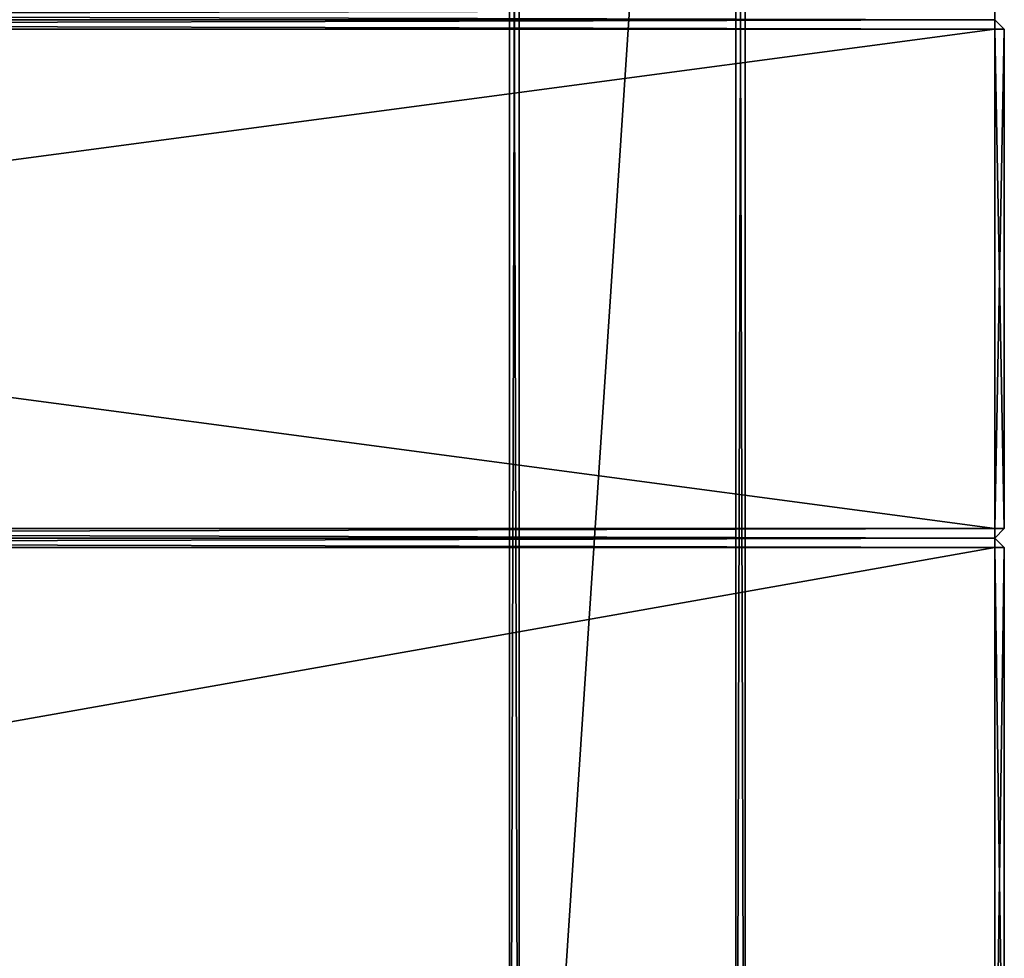
# Model space of a CAD drawing. Extents: x 1974 to 2774, y 935 to 1735.
# Drawn here: x 2565 to 2774, y 1136 to 1335 of the extents above; entities that cross this region are included whole.
import ezdxf

# ---------------------------------------------------------------- set-up
doc = ezdxf.new("R2010")
doc.units = 0
doc.header["$MEASUREMENT"] = 0
doc.layers.add('LAYER1', color=252, linetype='CONTINUOUS')

# ---------------------------------------------------------------- blocks, each defined once
blk = doc.blocks.new('GROEP_20')
at = {"layer": 'LAYER1'}
for p, q in [((201.76, 145, 48), (997.76, 145, 48)), ((997.76, 145, 2), (201.76, 145, 2)), ((997.76, 145, 2), (997.76, 145, 48)), ((997.76, 143), (997.76, 145, 2)), ((997.76, 145, 2), (999.76, 143, 2)), ((999.76, 143, 48), (997.76, 145, 48)), ((997.76, 143, 50), (997.76, 145, 48)), ((201.76, 143, 50), (997.76, 143, 50)), ((201.76, 143), (997.76, 143)), ((997.76, 143, 50), (997.76, 2, 50)), ((997.76, 143), (997.76, 2)), ((999.76, 143, 2), (997.76, 143)), ((999.76, 143, 48), (997.76, 143, 50)), ((999.76, 143, 48), (999.76, 2, 48)), ((999.76, 143, 2), (999.76, 2, 2)), ((999.76, 143, 2), (999.76, 143, 48))]:
    blk.add_line(p, q, dxfattribs=at)
at = {"layer": 'LAYER1', "color": 250}
mesh = blk.add_polyface(dxfattribs=at)
corners = [(201.76, 145, 48), (997.76, 145, 2), (201.76, 145, 2), (997.76, 145, 48)]
mesh.append_faces([[corners[k] for k in face] for face in [(0, 1, 2), (1, 0, 3)]], dxfattribs={"vtx0": -1, "color": 250})
mesh = blk.add_polyface(dxfattribs=at)
corners = [(997.76, 145, 2), (201.76, 143), (201.76, 145, 2), (997.76, 143)]
mesh.append_faces([[corners[k] for k in face] for face in [(0, 1, 2), (1, 0, 3)]], dxfattribs={"vtx0": -1, "color": 250})
mesh = blk.add_polyface(dxfattribs=at)
corners = [(997.76, 143, 50), (201.76, 145, 48), (201.76, 143, 50), (997.76, 145, 48)]
mesh.append_faces([[corners[k] for k in face] for face in [(0, 1, 2), (1, 0, 3)]], dxfattribs={"vtx0": -1, "color": 250})
mesh = blk.add_polyface(dxfattribs=at)
corners = [(997.76, 145, 2), (999.76, 143, 2), (997.76, 143)]
mesh.append_faces([[corners[k] for k in face] for face in [(0, 1, 2)]], dxfattribs={"color": 250})
mesh = blk.add_polyface(dxfattribs=at)
corners = [(997.76, 145, 48), (997.76, 143, 50), (999.76, 143, 48)]
mesh.append_faces([[corners[k] for k in face] for face in [(0, 1, 2)]], dxfattribs={"color": 250})
mesh = blk.add_polyface(dxfattribs=at)
corners = [(997.76, 145, 2), (999.76, 143, 48), (999.76, 143, 2), (997.76, 145, 48)]
mesh.append_faces([[corners[k] for k in face] for face in [(0, 1, 2), (1, 0, 3)]], dxfattribs={"vtx0": -1, "color": 250})
mesh = blk.add_polyface(dxfattribs=at)
corners = [(997.76, 2, 50), (201.76, 143, 50), (201.76, 2, 50), (997.76, 143, 50)]
mesh.append_faces([[corners[k] for k in face] for face in [(0, 1, 2), (1, 0, 3)]], dxfattribs={"vtx0": -1, "color": 250})
mesh = blk.add_polyface(dxfattribs=at)
corners = [(997.76, 143), (201.76, 2), (201.76, 143), (997.76, 2)]
mesh.append_faces([[corners[k] for k in face] for face in [(0, 1, 2), (1, 0, 3)]], dxfattribs={"vtx0": -1, "color": 250})
mesh = blk.add_polyface(dxfattribs=at)
corners = [(997.76, 143), (999.76, 2, 2), (997.76, 2), (999.76, 143, 2)]
mesh.append_faces([[corners[k] for k in face] for face in [(0, 1, 2), (1, 0, 3)]], dxfattribs={"vtx0": -1, "color": 250})
mesh = blk.add_polyface(dxfattribs=at)
corners = [(999.76, 143, 48), (997.76, 2, 50), (999.76, 2, 48), (997.76, 143, 50)]
mesh.append_faces([[corners[k] for k in face] for face in [(0, 1, 2), (1, 0, 3)]], dxfattribs={"vtx0": -1, "color": 250})
mesh = blk.add_polyface(dxfattribs=at)
corners = [(999.76, 143, 2), (999.76, 2, 48), (999.76, 2, 2), (999.76, 143, 48)]
mesh.append_faces([[corners[k] for k in face] for face in [(0, 1, 2), (1, 0, 3)]], dxfattribs={"vtx0": -1, "color": 250})
blk = doc.blocks.new('GROEP_22')
at = {"layer": 'LAYER1'}
for p, q in [((203.16, -2.5, 47.08), (999.16, -2.5, 47.08)), ((203.16, -2.5, 1.08), (999.16, -2.5, 1.08))]:
    blk.add_line(p, q, dxfattribs=at)
at = {"layer": 'LAYER1', "color": 250}
mesh = blk.add_polyface(dxfattribs=at)
corners = [(999.16, -2.5, 47.08), (203.16, -0.5, 49.08), (203.16, -2.5, 47.08), (999.16, -0.5, 49.08)]
mesh.append_faces([[corners[k] for k in face] for face in [(0, 1, 2), (1, 0, 3)]], dxfattribs={"vtx0": -1, "color": 250})
mesh = blk.add_polyface(dxfattribs=at)
corners = [(999.16, -0.5, -0.92), (203.16, -2.5, 1.08), (203.16, -0.5, -0.92), (999.16, -2.5, 1.08)]
mesh.append_faces([[corners[k] for k in face] for face in [(0, 1, 2), (1, 0, 3)]], dxfattribs={"vtx0": -1, "color": 250})
mesh = blk.add_polyface(dxfattribs=at)
corners = [(999.16, -2.5, 47.08), (203.16, -2.5, 1.08), (999.16, -2.5, 1.08), (203.16, -2.5, 47.08)]
mesh.append_faces([[corners[k] for k in face] for face in [(0, 1, 2), (1, 0, 3)]], dxfattribs={"vtx0": -1, "color": 250})
blk = doc.blocks.new('GROEP_8')
at = {"layer": 'LAYER1'}
for p, q in [((999.16, 107.5, 47.08), (203.16, 107.5, 47.08)), ((999.16, 107.5, 1.08), (203.16, 107.5, 1.08)), ((999.16, 107.5, 1.08), (999.16, 107.5, 47.08)), ((999.16, 107.5, 47.08), (999.16, 105.5, 49.08)), ((999.16, 107.5, 47.08), (1001.16, 105.5, 47.08)), ((999.16, 107.5, 1.08), (999.16, 105.5, -0.92)), ((1001.16, 105.5, 1.08), (999.16, 107.5, 1.08)), ((999.16, 105.5, 49.08), (203.16, 105.5, 49.08)), ((999.16, 105.5, -0.92), (203.16, 105.5, -0.92)), ((999.16, -0.5, -0.92), (999.16, 105.5, -0.92)), ((999.16, -0.5, 49.08), (999.16, 105.5, 49.08)), ((999.16, 105.5, 49.08), (1001.16, 105.5, 47.08)), ((999.16, 105.5, -0.92), (1001.16, 105.5, 1.08)), ((1001.16, -0.5, 1.08), (1001.16, 105.5, 1.08)), ((1001.16, -0.5, 47.08), (1001.16, 105.5, 47.08)), ((1001.16, 105.5, 1.08), (1001.16, 105.5, 47.08)), ((999.16, -0.5, -0.92), (203.16, -0.5, -0.92)), ((999.16, -0.5, 49.08), (203.16, -0.5, 49.08)), ((999.16, -2.5, 1.08), (999.16, -0.5, -0.92)), ((1001.16, -0.5, 1.08), (999.16, -0.5, -0.92)), ((1001.16, -0.5, 1.08), (999.16, -2.5, 1.08)), ((999.16, -2.5, 47.08), (999.16, -0.5, 49.08)), ((999.16, -2.5, 47.08), (1001.16, -0.5, 47.08)), ((1001.16, -0.5, 47.08), (999.16, -0.5, 49.08)), ((1001.16, -0.5, 1.08), (1001.16, -0.5, 47.08)), ((999.16, -2.5, 1.08), (203.16, -2.5, 1.08)), ((999.16, -2.5, 47.08), (203.16, -2.5, 47.08)), ((999.16, -2.5, 1.08), (999.16, -2.5, 47.08))]:
    blk.add_line(p, q, dxfattribs=at)
at = {"layer": 'LAYER1', "color": 250}
mesh = blk.add_polyface(dxfattribs=at)
corners = [(203.16, 107.5, 47.08), (999.16, 107.5, 1.08), (203.16, 107.5, 1.08), (999.16, 107.5, 47.08)]
mesh.append_faces([[corners[k] for k in face] for face in [(0, 1, 2), (1, 0, 3)]], dxfattribs={"vtx0": -1, "color": 250})
mesh = blk.add_polyface(dxfattribs=at)
corners = [(999.16, 107.5, 1.08), (203.16, 105.5, -0.92), (203.16, 107.5, 1.08), (999.16, 105.5, -0.92)]
mesh.append_faces([[corners[k] for k in face] for face in [(0, 1, 2), (1, 0, 3)]], dxfattribs={"vtx0": -1, "color": 250})
mesh = blk.add_polyface(dxfattribs=at)
corners = [(999.16, 105.5, 49.08), (203.16, 107.5, 47.08), (203.16, 105.5, 49.08), (999.16, 107.5, 47.08)]
mesh.append_faces([[corners[k] for k in face] for face in [(0, 1, 2), (1, 0, 3)]], dxfattribs={"vtx0": -1, "color": 250})
mesh = blk.add_polyface(dxfattribs=at)
corners = [(999.16, 107.5, 47.08), (999.16, 105.5, 49.08), (1001.16, 105.5, 47.08)]
mesh.append_faces([[corners[k] for k in face] for face in [(0, 1, 2)]], dxfattribs={"color": 250})
mesh = blk.add_polyface(dxfattribs=at)
corners = [(999.16, 107.5, 1.08), (1001.16, 105.5, 1.08), (999.16, 105.5, -0.92)]
mesh.append_faces([[corners[k] for k in face] for face in [(0, 1, 2)]], dxfattribs={"color": 250})
mesh = blk.add_polyface(dxfattribs=at)
corners = [(999.16, 107.5, 1.08), (1001.16, 105.5, 47.08), (1001.16, 105.5, 1.08), (999.16, 107.5, 47.08)]
mesh.append_faces([[corners[k] for k in face] for face in [(0, 1, 2), (1, 0, 3)]], dxfattribs={"vtx0": -1, "color": 250})
mesh = blk.add_polyface(dxfattribs=at)
corners = [(999.16, 105.5, -0.92), (203.16, -0.5, -0.92), (203.16, 105.5, -0.92), (999.16, -0.5, -0.92)]
mesh.append_faces([[corners[k] for k in face] for face in [(0, 1, 2), (1, 0, 3)]], dxfattribs={"vtx0": -1, "color": 250})
mesh = blk.add_polyface(dxfattribs=at)
corners = [(999.16, -0.5, 49.08), (203.16, 105.5, 49.08), (203.16, -0.5, 49.08), (999.16, 105.5, 49.08)]
mesh.append_faces([[corners[k] for k in face] for face in [(0, 1, 2), (1, 0, 3)]], dxfattribs={"vtx0": -1, "color": 250})
mesh = blk.add_polyface(dxfattribs=at)
corners = [(1001.16, 105.5, 47.08), (999.16, -0.5, 49.08), (1001.16, -0.5, 47.08), (999.16, 105.5, 49.08)]
mesh.append_faces([[corners[k] for k in face] for face in [(0, 1, 2), (1, 0, 3)]], dxfattribs={"vtx0": -1, "color": 250})
mesh = blk.add_polyface(dxfattribs=at)
corners = [(999.16, 105.5, -0.92), (1001.16, -0.5, 1.08), (999.16, -0.5, -0.92), (1001.16, 105.5, 1.08)]
mesh.append_faces([[corners[k] for k in face] for face in [(0, 1, 2), (1, 0, 3)]], dxfattribs={"vtx0": -1, "color": 250})
mesh = blk.add_polyface(dxfattribs=at)
corners = [(1001.16, 105.5, 1.08), (1001.16, -0.5, 47.08), (1001.16, -0.5, 1.08), (1001.16, 105.5, 47.08)]
mesh.append_faces([[corners[k] for k in face] for face in [(0, 1, 2), (1, 0, 3)]], dxfattribs={"vtx0": -1, "color": 250})
mesh = blk.add_polyface(dxfattribs=at)
corners = [(999.16, -2.5, 47.08), (203.16, -0.5, 49.08), (203.16, -2.5, 47.08), (999.16, -0.5, 49.08)]
mesh.append_faces([[corners[k] for k in face] for face in [(0, 1, 2), (1, 0, 3)]], dxfattribs={"vtx0": -1, "color": 250})
mesh = blk.add_polyface(dxfattribs=at)
corners = [(999.16, -0.5, -0.92), (203.16, -2.5, 1.08), (203.16, -0.5, -0.92), (999.16, -2.5, 1.08)]
mesh.append_faces([[corners[k] for k in face] for face in [(0, 1, 2), (1, 0, 3)]], dxfattribs={"vtx0": -1, "color": 250})
mesh = blk.add_polyface(dxfattribs=at)
corners = [(1001.16, -0.5, 1.08), (999.16, -2.5, 1.08), (999.16, -0.5, -0.92)]
mesh.append_faces([[corners[k] for k in face] for face in [(0, 1, 2)]], dxfattribs={"color": 250})
mesh = blk.add_polyface(dxfattribs=at)
corners = [(999.16, -0.5, 49.08), (999.16, -2.5, 47.08), (1001.16, -0.5, 47.08)]
mesh.append_faces([[corners[k] for k in face] for face in [(0, 1, 2)]], dxfattribs={"color": 250})
mesh = blk.add_polyface(dxfattribs=at)
corners = [(1001.16, -0.5, 1.08), (999.16, -2.5, 47.08), (999.16, -2.5, 1.08), (1001.16, -0.5, 47.08)]
mesh.append_faces([[corners[k] for k in face] for face in [(0, 1, 2), (1, 0, 3)]], dxfattribs={"vtx0": -1, "color": 250})
mesh = blk.add_polyface(dxfattribs=at)
corners = [(999.16, -2.5, 47.08), (203.16, -2.5, 1.08), (999.16, -2.5, 1.08), (203.16, -2.5, 47.08)]
mesh.append_faces([[corners[k] for k in face] for face in [(0, 1, 2), (1, 0, 3)]], dxfattribs={"vtx0": -1, "color": 250})
blk = doc.blocks.new('GROEP_9')
at = {"layer": 'LAYER1'}
for name, p in [('GROEP_22', (-1.4, 397.5, 0.92)), ('GROEP_8', (-1.4, 287.5, 0.92)), ('GROEP_20', (0, 140))]:
    blk.add_blockref(name, p, dxfattribs=at)
blk = doc.blocks.new('GROEP_1')
at = {"layer": 'LAYER1'}
for p, q in [((750.35, 60, 48), (-174.35, 60, 48)), ((750.35, 60, -18), (-174.35, 60, -18)), ((-174.35, 58, 50), (750.35, 58, 50)), ((-174.35, 58, -20), (750.35, 58, -20)), ((-174.35, 12, 50), (750.35, 12, 50)), ((-174.35, 12, -20), (750.35, 12, -20)), ((-174.35, 10, 48), (750.35, 10, 48)), ((750.35, 10, -18), (-174.35, 10, -18))]:
    blk.add_line(p, q, dxfattribs=at)
at = {"layer": 'LAYER1', "color": 250}
mesh = blk.add_polyface(dxfattribs=at)
corners = [(-174.35, 60, 48), (750.35, 60, -18), (-174.35, 60, -18), (750.35, 60, 48)]
mesh.append_faces([[corners[k] for k in face] for face in [(0, 1, 2), (1, 0, 3)]], dxfattribs={"vtx0": -1, "color": 250})
mesh = blk.add_polyface(dxfattribs=at)
corners = [(-174.35, 58, 50), (750.35, 60, 48), (-174.35, 60, 48), (750.35, 58, 50)]
mesh.append_faces([[corners[k] for k in face] for face in [(0, 1, 2), (1, 0, 3)]], dxfattribs={"vtx0": -1, "color": 250})
mesh = blk.add_polyface(dxfattribs=at)
corners = [(-174.35, 60, -18), (750.35, 58, -20), (-174.35, 58, -20), (750.35, 60, -18)]
mesh.append_faces([[corners[k] for k in face] for face in [(0, 1, 2), (1, 0, 3)]], dxfattribs={"vtx0": -1, "color": 250})
mesh = blk.add_polyface(dxfattribs=at)
corners = [(-174.35, 58, -20), (750.35, 12, -20), (-174.35, 12, -20), (750.35, 58, -20)]
mesh.append_faces([[corners[k] for k in face] for face in [(0, 1, 2), (1, 0, 3)]], dxfattribs={"vtx0": -1, "color": 250})
mesh = blk.add_polyface(dxfattribs=at)
corners = [(750.35, 12, 50), (-174.35, 58, 50), (-174.35, 12, 50), (750.35, 58, 50)]
mesh.append_faces([[corners[k] for k in face] for face in [(0, 1, 2), (1, 0, 3)]], dxfattribs={"vtx0": -1, "color": 250})
mesh = blk.add_polyface(dxfattribs=at)
corners = [(750.35, 12, -20), (-174.35, 10, -18), (-174.35, 12, -20), (750.35, 10, -18)]
mesh.append_faces([[corners[k] for k in face] for face in [(0, 1, 2), (1, 0, 3)]], dxfattribs={"vtx0": -1, "color": 250})
mesh = blk.add_polyface(dxfattribs=at)
corners = [(750.35, 10, 48), (-174.35, 12, 50), (-174.35, 10, 48), (750.35, 12, 50)]
mesh.append_faces([[corners[k] for k in face] for face in [(0, 1, 2), (1, 0, 3)]], dxfattribs={"vtx0": -1, "color": 250})
mesh = blk.add_polyface(dxfattribs=at)
corners = [(750.35, 10, 48), (-174.35, 10, -18), (750.35, 10, -18), (-174.35, 10, 48)]
mesh.append_faces([[corners[k] for k in face] for face in [(0, 1, 2), (1, 0, 3)]], dxfattribs={"vtx0": -1, "color": 250})

msp = doc.modelspace()

# ---------------------------------------------------------------- block references
at = {"layer": 'LAYER1'}
msp.add_blockref('GROEP_9', (1774.21, 940.02, 730), dxfattribs=at)
at = {"layer": 'LAYER1', "xscale": 0.7509696188192981, "rotation": -90.00000000001262}
msp.add_blockref('GROEP_1', (2658.97, 1547.09, 680), dxfattribs=at)

doc.saveas('drawing.dxf')
